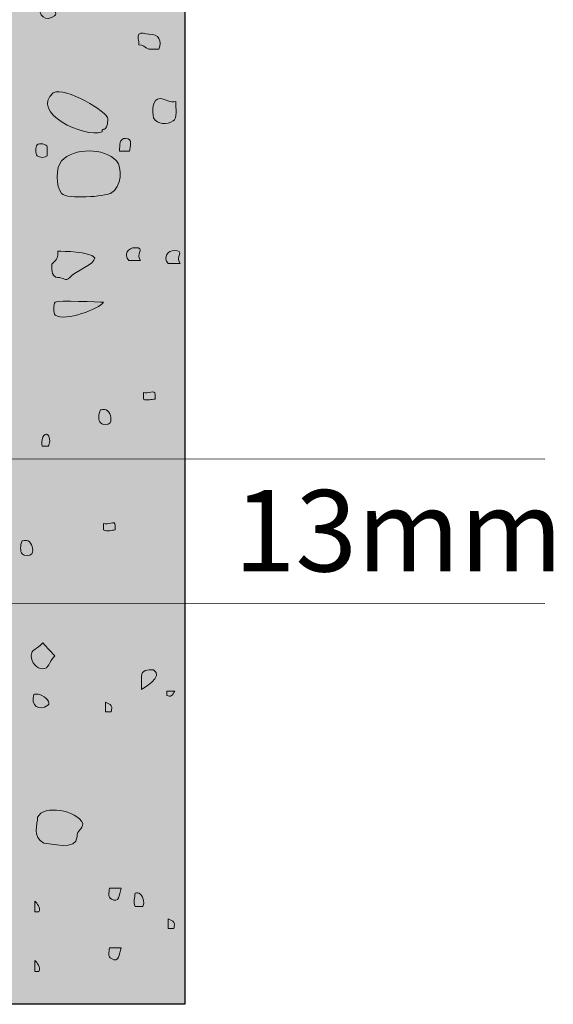
# Model space of a CAD drawing. Units: inches. Extents: x 1.45 to 6.16, y -3.09 to 1.4.
# Drawn here: x 3.59 to 4.36, y -2.2 to -0.78 of the extents above; entities that cross this region are included whole.
import ezdxf

# ---------------------------------------------------------------- set-up
doc = ezdxf.new("R2010")
doc.units = ezdxf.units.IN
doc.header["$MEASUREMENT"] = 0
doc.linetypes.add('AI-Linetype-2', pattern=[0.131708, 0.047083, -0.022819, 0.030903, -0.030903])
doc.layers.add('Bkground', color=7, linetype='Continuous', lineweight=0)
doc.layers.add('callouts', color=7, linetype='Continuous', lineweight=0)

msp = doc.modelspace()

# ---------------------------------------------------------------- hatches: boundary and pattern name
at = {"layer": 'Bkground', "true_color": 0xf1f2f2, "transparency": 33554687}
h = msp.add_hatch(color=7, dxfattribs=at)
h.dxf.hatch_style = 2
h.paths.add_polyline_path([(3.8308, -2.2039), (2.1225, -2.2039), (2.1225, 0.6567), (2.9054, 0.6567), (2.9054, -1.5666), (3.0231, -1.6232), (3.1455, -1.5666), (3.1455, 0.6567), (3.4305, 0.6567), (3.7709, 0.6567), (3.8308, 0.6567)])

# ---------------------------------------------------------------- linework, layer by layer
at = {"layer": 'Bkground'}
msp.add_lwpolyline([(3.8308, -2.2039), (2.1225, -2.2039), (2.1225, 0.6567), (2.9054, 0.6567), (2.9054, -1.5666), (3.0231, -1.6232), (3.1455, -1.5666), (3.1455, 0.6567), (3.4305, 0.6567), (3.7709, 0.6567), (3.8308, 0.6567)], close=True, dxfattribs=at)
at = {"layer": 'Bkground', "color": 250, "lineweight": 30, "true_color": 0x231f20}
msp.add_lwpolyline([(3.0231, -1.6232), (3.1455, -1.5666), (3.1455, 0.6567), (3.4305, 0.6567), (3.7709, 0.6567), (3.8308, 0.6567), (3.8308, -2.2039), (2.1225, -2.2039), (2.1225, 0.6567), (2.9054, 0.6567)], dxfattribs=at)
at = {"layer": 'Bkground', "color": 250, "linetype": 'AI-Linetype-2', "lineweight": 20, "true_color": 0x231f20}
msp.add_lwpolyline([(3.7871, -1.8858)], dxfattribs=at)
at = {"layer": 'Bkground', "color": 250, "lineweight": 20, "true_color": 0x231f20}
msp.add_lwpolyline([(3.8033, -1.8858)], dxfattribs=at)
at = {"layer": 'Bkground', "color": 250, "lineweight": 9, "true_color": 0x231f20}
for points, knots in [([(3.6304, -0.7561), (3.6277, -0.7551), (3.6218, -0.7561), (3.6218, -0.7561), (3.6161, -0.7718), (3.6304, -0.7813), (3.6418, -0.7718), (3.6476, -0.7687), (3.639, -0.7592), (3.6304, -0.7561)], [0, 0, 0, 0, 1, 1, 1, 2, 2, 2, 3, 3, 3, 3]), ([(3.7786, -0.7984), (3.7729, -0.7984), (3.7671, -0.7952), (3.7643, -0.7984), (3.7614, -0.8015), (3.7643, -0.8078), (3.7643, -0.8141), (3.77, -0.8141), (3.7729, -0.8173), (3.7786, -0.8204), (3.7786, -0.8204), (3.7929, -0.8204), (3.7929, -0.8204), (3.7986, -0.8078), (3.7929, -0.7984), (3.7786, -0.7984)], [0, 0, 0, 0, 1, 1, 1, 2, 2, 2, 3, 3, 3, 4, 4, 4, 5, 5, 5, 5]), ([(3.7194, -0.9212), (3.7175, -0.9443), (3.7108, -0.931), (3.7108, -0.9401), (3.685, -0.9495), (3.6058, -0.9117), (3.6401, -0.8834), (3.6573, -0.874), (3.7201, -0.9118), (3.7194, -0.9212)], [0, 0, 0, 0, 1, 1, 1, 2, 2, 2, 3, 3, 3, 3]), ([(3.795, -0.8919), (3.7832, -0.8914), (3.783, -0.9103), (3.7855, -0.9199), (3.7909, -0.9296), (3.8053, -0.9301), (3.814, -0.9242), (3.8199, -0.9213), (3.8175, -0.9054), (3.8178, -0.896), (3.8091, -0.8988), (3.8036, -0.8923), (3.795, -0.8919)], [0, 0, 0, 0, 1, 1, 1, 2, 2, 2, 3, 3, 3, 4, 4, 4, 4]), ([(3.6312, -0.9619), (3.6312, -0.9575), (3.6198, -0.9556), (3.6169, -0.9588), (3.614, -0.9619), (3.614, -0.9714), (3.6169, -0.9746), (3.6198, -0.9777), (3.6284, -0.9777), (3.6312, -0.9746), (3.6312, -0.9746), (3.6312, -0.9619), (3.6312, -0.9619)], [0, 0, 0, 0, 1, 1, 1, 2, 2, 2, 3, 3, 3, 4, 4, 4, 4]), ([(3.7449, -0.9494), (3.7359, -0.9494), (3.7363, -0.9588), (3.7363, -0.9682), (3.7363, -0.9682), (3.7507, -0.9682), (3.7507, -0.9682), (3.7507, -0.9619), (3.7564, -0.9494), (3.7449, -0.9494)], [0, 0, 0, 0, 1, 1, 1, 2, 2, 2, 3, 3, 3, 3]), ([(3.723, -1.0291), (3.7153, -1.0333), (3.6609, -1.0385), (3.6522, -1.0291), (3.6436, -1.0196), (3.6436, -0.9913), (3.6522, -0.9818), (3.6694, -0.9629), (3.7144, -0.9629), (3.7316, -0.9818), (3.7402, -0.9913), (3.7402, -1.0196), (3.723, -1.0291)], [0, 0, 0, 0, 1, 1, 1, 2, 2, 2, 3, 3, 3, 4, 4, 4, 4]), ([(3.7581, -1.1078), (3.7753, -1.1078), (3.7581, -1.1172), (3.7667, -1.1266), (3.7667, -1.1266), (3.7495, -1.1266), (3.7495, -1.1266), (3.7409, -1.1172), (3.7495, -1.1078), (3.7581, -1.1078)], [0, 0, 0, 0, 1, 1, 1, 2, 2, 2, 3, 3, 3, 3]), ([(3.8154, -1.1118), (3.8326, -1.1118), (3.8154, -1.1212), (3.824, -1.1307), (3.824, -1.1307), (3.8068, -1.1307), (3.8068, -1.1307), (3.7983, -1.1212), (3.8068, -1.1118), (3.8154, -1.1118)], [0, 0, 0, 0, 1, 1, 1, 2, 2, 2, 3, 3, 3, 3]), ([(3.6639, -1.1509), (3.6578, -1.1576), (3.6553, -1.1509), (3.6467, -1.1509), (3.6381, -1.1509), (3.6381, -1.1414), (3.6381, -1.1319), (3.6467, -1.1225), (3.6467, -1.1225), (3.6467, -1.113), (3.6553, -1.113), (3.6917, -1.113), (3.7003, -1.1225), (3.7003, -1.1319), (3.6725, -1.1414), (3.6639, -1.1509)], [0, 0, 0, 0, 1, 1, 1, 2, 2, 2, 3, 3, 3, 4, 4, 4, 5, 5, 5, 5]), ([(3.7129, -1.1868), (3.7071, -1.1868), (3.6459, -1.1837), (3.643, -1.1868), (3.6401, -1.19), (3.6401, -1.2026), (3.643, -1.2057), (3.6573, -1.2152), (3.7071, -1.1963), (3.7129, -1.1868)], [0, 0, 0, 0, 1, 1, 1, 2, 2, 2, 3, 3, 3, 3]), ([(3.7879, -1.3208), (3.7879, -1.3119), (3.7765, -1.3208), (3.7707, -1.3176), (3.7707, -1.3176), (3.7707, -1.3271), (3.7707, -1.3271), (3.7765, -1.3302), (3.7822, -1.3271), (3.7879, -1.3271), (3.7879, -1.3271), (3.7879, -1.3208), (3.7879, -1.3208)], [0, 0, 0, 0, 1, 1, 1, 2, 2, 2, 3, 3, 3, 4, 4, 4, 4]), ([(3.7169, -1.3428), (3.7143, -1.3414), (3.7083, -1.3428), (3.7083, -1.3428), (3.7054, -1.3491), (3.7054, -1.3586), (3.7083, -1.3617), (3.7112, -1.3649), (3.7197, -1.3649), (3.7226, -1.3617), (3.7254, -1.3554), (3.7226, -1.346), (3.7169, -1.3428)], [0, 0, 0, 0, 1, 1, 1, 2, 2, 2, 3, 3, 3, 4, 4, 4, 4]), ([(3.6327, -1.3796), (3.6263, -1.3726), (3.6213, -1.3891), (3.6241, -1.3953), (3.6241, -1.3953), (3.6327, -1.3953), (3.6327, -1.3953), (3.6356, -1.3923), (3.6356, -1.3828), (3.6327, -1.3796)], [0, 0, 0, 0, 1, 1, 1, 2, 2, 2, 3, 3, 3, 3]), ([(3.73, -1.5104), (3.73, -1.5016), (3.7186, -1.5104), (3.7129, -1.5073), (3.7129, -1.5073), (3.7129, -1.5167), (3.7129, -1.5167), (3.7186, -1.5199), (3.7243, -1.5167), (3.73, -1.5167), (3.73, -1.5167), (3.73, -1.5104), (3.73, -1.5104)], [0, 0, 0, 0, 1, 1, 1, 2, 2, 2, 3, 3, 3, 4, 4, 4, 4]), ([(3.6035, -1.5325), (3.6009, -1.5311), (3.5949, -1.5325), (3.5949, -1.5325), (3.592, -1.5388), (3.592, -1.5483), (3.5949, -1.5514), (3.5978, -1.5545), (3.6063, -1.5545), (3.6092, -1.5514), (3.612, -1.5451), (3.6092, -1.5357), (3.6035, -1.5325)], [0, 0, 0, 0, 1, 1, 1, 2, 2, 2, 3, 3, 3, 4, 4, 4, 4]), ([(3.6422, -1.6991), (3.6336, -1.6897), (3.6336, -1.6897), (3.625, -1.6803), (3.6164, -1.6897), (3.6079, -1.6897), (3.6079, -1.6991), (3.6079, -1.7086), (3.6164, -1.718), (3.625, -1.718), (3.6336, -1.718), (3.6336, -1.7086), (3.6422, -1.6991)], [0, 0, 0, 0, 1, 1, 1, 2, 2, 2, 3, 3, 3, 4, 4, 4, 4]), ([(3.768, -1.7477), (3.768, -1.7477), (3.768, -1.7288), (3.768, -1.7288), (3.768, -1.7193), (3.7767, -1.7193), (3.7852, -1.7193), (3.8025, -1.7288), (3.768, -1.7477), (3.768, -1.7477)], [0, 0, 0, 0, 1, 1, 1, 2, 2, 2, 3, 3, 3, 3]), ([(3.6205, -1.755), (3.6178, -1.754), (3.612, -1.755), (3.612, -1.755), (3.6062, -1.7707), (3.6205, -1.7802), (3.632, -1.7707), (3.6377, -1.7675), (3.6291, -1.7581), (3.6205, -1.755)], [0, 0, 0, 0, 1, 1, 1, 2, 2, 2, 3, 3, 3, 3]), ([(3.8161, -1.7501), (3.8161, -1.7501), (3.8047, -1.7501), (3.8047, -1.7501), (3.8047, -1.7501), (3.8047, -1.7564), (3.8047, -1.7564), (3.8104, -1.7595), (3.8133, -1.7564), (3.8161, -1.7501)], [0, 0, 0, 0, 1, 1, 1, 2, 2, 2, 3, 3, 3, 3]), ([(3.7156, -1.7662), (3.7156, -1.7662), (3.7156, -1.7804), (3.7156, -1.7804), (3.7156, -1.7804), (3.7242, -1.7804), (3.7242, -1.7804), (3.7242, -1.7756), (3.7285, -1.7709), (3.7156, -1.7662)], [0, 0, 0, 0, 1, 1, 1, 2, 2, 2, 3, 3, 3, 3]), ([(3.6745, -1.9609), (3.6746, -1.982), (3.6349, -1.9706), (3.6263, -1.9707), (3.6091, -1.9614), (3.6175, -1.9425), (3.6174, -1.933), (3.6258, -1.914), (3.6741, -1.9231), (3.6829, -1.9419), (3.6829, -1.9513), (3.6744, -1.9514), (3.6745, -1.9609)], [0, 0, 0, 0, 1, 1, 1, 2, 2, 2, 3, 3, 3, 4, 4, 4, 4]), ([(3.7386, -2.0359), (3.7386, -2.0359), (3.7214, -2.0359), (3.7214, -2.0359), (3.7214, -2.0422), (3.7185, -2.0485), (3.7243, -2.0517), (3.7357, -2.058), (3.7357, -2.0453), (3.7386, -2.0359)], [0, 0, 0, 0, 1, 1, 1, 2, 2, 2, 3, 3, 3, 3]), ([(3.7643, -2.0431), (3.7617, -2.0417), (3.7586, -2.0431), (3.7586, -2.0431), (3.7586, -2.0494), (3.7557, -2.0557), (3.7586, -2.062), (3.7586, -2.062), (3.77, -2.062), (3.77, -2.062), (3.7729, -2.0557), (3.77, -2.0463), (3.7643, -2.0431)], [0, 0, 0, 0, 1, 1, 1, 2, 2, 2, 3, 3, 3, 4, 4, 4, 4]), ([(3.6135, -2.0545), (3.6135, -2.0545), (3.6135, -2.0702), (3.6135, -2.0702), (3.6135, -2.0702), (3.6192, -2.0702), (3.6192, -2.0702), (3.6221, -2.064), (3.6164, -2.0577), (3.6135, -2.0545)], [0, 0, 0, 0, 1, 1, 1, 2, 2, 2, 3, 3, 3, 3]), ([(3.8065, -2.0801), (3.8065, -2.0801), (3.8065, -2.0943), (3.8065, -2.0943), (3.8065, -2.0943), (3.815, -2.0943), (3.815, -2.0943), (3.815, -2.0895), (3.8194, -2.0848), (3.8065, -2.0801)], [0, 0, 0, 0, 1, 1, 1, 2, 2, 2, 3, 3, 3, 3]), ([(3.7386, -2.1221), (3.7386, -2.1221), (3.7214, -2.1221), (3.7214, -2.1221), (3.7214, -2.1284), (3.7185, -2.1347), (3.7243, -2.1378), (3.7357, -2.1441), (3.7357, -2.1315), (3.7386, -2.1221)], [0, 0, 0, 0, 1, 1, 1, 2, 2, 2, 3, 3, 3, 3]), ([(3.6135, -2.1407), (3.6135, -2.1407), (3.6135, -2.1564), (3.6135, -2.1564), (3.6135, -2.1564), (3.6192, -2.1564), (3.6192, -2.1564), (3.6221, -2.1501), (3.6164, -2.1438), (3.6135, -2.1407)], [0, 0, 0, 0, 1, 1, 1, 2, 2, 2, 3, 3, 3, 3])]:
    msp.add_open_spline(points, degree=3, knots=knots, dxfattribs=at)
at = {"layer": 'callouts', "color": 250, "lineweight": 13, "true_color": 0x231f20}
for p, q in [((4.3526, -1.414), (3.1736, -1.4133)), ((4.3526, -1.6233), (3.1736, -1.6225))]:
    msp.add_line(p, q, dxfattribs=at)

# ---------------------------------------------------------------- texts
at = {"layer": 'callouts', "insert": (3.9017, -1.5769), "char_height": 0.2, "attachment_point": 7}
msp.add_mtext('\\C250;\\c2105123;\\FHelvetica Neue LT Std 67 Medium Condensed|b0|i0|c1;\\H0.118000;\\W1.000000;13mm', dxfattribs=at)

doc.saveas('drawing.dxf')
